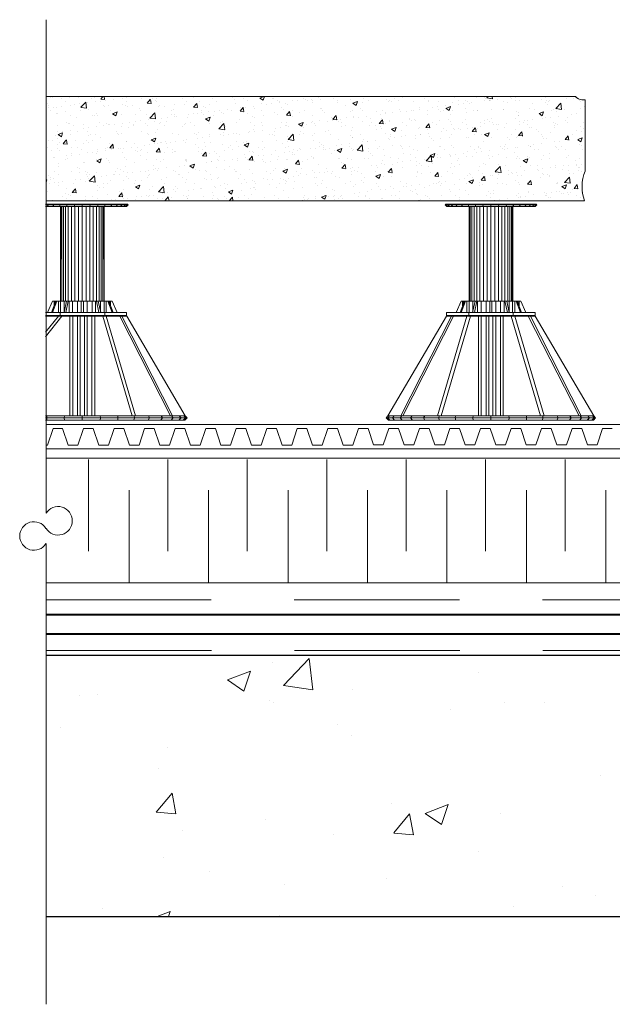
# Model space of a CAD drawing. Units: millimetres. Extents: x 5864.2 to 5894.9, y 4197 to 4216.
# Drawn here: x 5864.2 to 5875.6, y 4197 to 4215.9 of the extents above; entities that cross this region are included whole.
import ezdxf

# ---------------------------------------------------------------- set-up
doc = ezdxf.new("R2010")
doc.units = ezdxf.units.MM
doc.linetypes.add('CENTER', pattern=[50.8, 31.75, -6.35, 6.35, -6.35])
doc.linetypes.add('HIDDEN', pattern=[9.525, 6.35, -3.175])
for name, color, linetype, lineweight in [('adhésifs-apprêts-scellants', 5, 'Continuous', 20), ('Cont-03', 2, 'Continuous', 18), ('Cont-04', 1, 'Continuous', 13), ('DPLOT', 13, 'Continuous', 9), ('Hatch', 9, 'Continuous', 9), ('isolant', 2, 'Continuous', 15), ('Membrane', 7, 'Continuous', 40), ('panneau de support-protection', 4, 'CENTER', 18), ('Structural', 5, 'Continuous', 25), ('Text', 4, 'Continuous', 15)]:
    doc.layers.add(name, color=color, linetype=linetype, lineweight=lineweight)

msp = doc.modelspace()

# ---------------------------------------------------------------- hatches: boundary and pattern name
at = {"layer": 'Hatch', "linetype": 'Continuous'}
h = msp.add_hatch(dxfattribs=at)
h.set_pattern_fill('AR-SAND', color=256, scale=0.007331, style=0)
h.set_pattern_definition([(37.5, (5594.1232, 4029.55612), (-0.01172972, 0.3587855), [0, -0.2830326, 0, -0.31654962, 0, -0.3025842]), (7.5, (5594.1232, 4029.55612), (0.32954244, 0.52549956), [0, -0.15268864, 0, -0.25510175, 0, -0.09775797]), (327.5, (5593.89418, 4029.55612), (0.57987108, 0.0010536), [0, -0.09310283, 0, -0.33517018, 0, -0.4375833]), (317.5, (5593.8942, 4029.5561), (0.559758, 0.16342796), [0, -0.04655141, 0, -0.21972268, 0, -0.25137764])])
edge = h.paths.add_edge_path()
edge.add_line((5864.722, 4214.379), (5864.722, 4212.379))
edge.add_line((5864.722, 4212.379), (5875.049, 4212.379))
edge.add_arc((5875.77, 4212.653), 0.771, 157.2229, 200.8274, ccw=False)
edge.add_line((5875.059, 4212.951), (5875.059, 4214.308))
edge.add_arc((5875.049, 4214.308), 0.00974, 0, 90)
edge.add_line((5875.049, 4214.318), (5874.998, 4214.318))
edge.add_arc((5874.998, 4214.47), 0.152, 216.8699, 270, ccw=False)
edge.add_line((5874.876, 4214.379), (5864.722, 4214.379))
h = msp.add_hatch(dxfattribs=at)
h.set_pattern_fill('AR-CONC', color=256, scale=0.004887, style=0)
h.set_pattern_definition([(50, (5594.1232, 4029.5561), (0.8903889, -0.0778989), [0.0931028, -1.024131]), (355, (5594.1232, 4029.5561), (-0.1722418, 0.9337488), [0.0744823, -0.819305]), (100.451, (5594.1974, 4029.5496), (0.7181503, 0.8558456), [0.0791252, -0.870377]), (46.1842, (5594.1232, 4029.8044), (1.3248412, -0.205473), [0.139654, -1.5361967]), (96.6356, (5594.2336, 4029.7873), (1.160263, 1.20924), [0.118688, -1.3055656]), (351.184, (5594.1232, 4029.8044), (1.1602646, 1.2092377), [0.1117234, -1.2289573]), (21, (5594.24735, 4029.7423), (0.7409855, -0.499801), [0.0931028, -1.024131]), (326, (5594.24735, 4029.7423), (0.3020443, 0.9001796), [0.0744823, -0.819305]), (71.4514, (5594.3091, 4029.7007), (1.0430278, 0.4003806), [0.0791252, -0.870377]), (37.5, (5594.1232, 4029.55612), (0.0150949, 0.4132448), [0, -0.8093739, 0, -0.8317186, 0, -0.8224083]), (7.5, (5594.1232, 4029.55612), (0.3265669, 0.4896113), [0, -0.47420374, 0, -0.79075336, 0, -0.3134462]), (327.5, (5593.8464, 4029.55612), (0.66267024, -0.02799802), [0, -0.3103428, 0, -0.9682694, 0, -1.284819]), (317.5, (5593.72225, 4029.5561), (0.7239499, 0.1242666), [0, -0.4034456, 0, -0.6430302, 0, -0.9124077])])
edge = h.paths.add_edge_path()
edge.add_line((5864.722, 4214.379), (5864.722, 4212.379))
edge.add_line((5864.722, 4212.379), (5875.049, 4212.379))
edge.add_arc((5875.77, 4212.653), 0.771, 157.2229, 200.8274, ccw=False)
edge.add_line((5875.059, 4212.951), (5875.059, 4214.308))
edge.add_arc((5875.049, 4214.308), 0.00974, 0, 90)
edge.add_line((5875.049, 4214.318), (5874.998, 4214.318))
edge.add_arc((5874.998, 4214.47), 0.152, 216.8699, 270, ccw=False)
edge.add_line((5874.876, 4214.379), (5864.722, 4214.379))
h = msp.add_hatch(dxfattribs=at)
h.set_pattern_fill('AR-CONC', color=256, scale=0.025, style=0)
h.set_pattern_definition([(50, (5889.603, 4198.6682), (4.5546, -0.3985), [0.47625, -5.23875]), (355, (5889.603, 4198.668), (-0.8811, 4.7764), [0.381, -4.191]), (100.451, (5889.9826, 4198.635), (3.6736, 4.3779), [0.40475, -4.45225]), (46.184, (5889.603, 4199.938), (6.777, -1.051), [0.7144, -7.8581]), (96.636, (5890.168, 4199.8506), (5.9351, 6.1856), [0.6071, -6.6784]), (351.184, (5889.603, 4199.938), (5.9351, 6.1856), [0.5715, -6.2865]), (21, (5890.238, 4199.6207), (3.79037, -2.55664), [0.47625, -5.23875]), (326, (5890.238, 4199.6207), (1.54505, 4.6047), [0.381, -4.191]), (71.451, (5890.554, 4199.4076), (5.3354, 2.0481), [0.40475, -4.45225]), (37.5, (5889.603, 4198.6682), (0.07722, 2.11388), [0, -4.1402, 0, -4.2545, 0, -4.20688]), (7.5, (5889.603, 4198.6682), (1.6705, 2.50451), [0, -2.4257, 0, -4.04495, 0, -1.60337]), (327.5, (5888.187, 4198.6682), (3.38976, -0.14322), [0, -1.5875, 0, -4.953, 0, -6.57225]), (317.5, (5887.552, 4198.6682), (3.70323, 0.63566), [0, -2.06375, 0, -3.2893, 0, -4.66725])])
h.paths.add_polyline_path([(5864.721, 4203.668), (5864.721, 4198.668), (5889.603, 4198.668), (5889.603, 4203.668)])

# ---------------------------------------------------------------- linework, layer by layer
at = {"layer": 'adhésifs-apprêts-scellants', "color": 3, "linetype": 'HIDDEN', "ltscale": 0.5}
msp.add_line((5864.721, 4203.761), (5889.595, 4203.761), dxfattribs=at)
at = {"layer": 'Cont-03', "linetype": 'Continuous', "elevation": 0.007}
msp.add_lwpolyline([(5864.722, 4214.379), (5864.722, 4212.379), (5875.049, 4212.379, -0.19259), (5875.059, 4212.951), (5875.059, 4214.308, 0.414214), (5875.049, 4214.318), (5874.998, 4214.318, -0.236068), (5874.876, 4214.379)], format="xyb", close=True, dxfattribs=at)
at = {"layer": 'Cont-04', "linetype": 'HIDDEN', "ltscale": 0.5}
msp.add_lwpolyline([(5864.715, 4204.735), (5894.173, 4204.735)], dxfattribs=at)
at = {"layer": 'DPLOT', "color": 1}
for p, q in [((5866.285, 4212.316, 0.007), (5864.711, 4212.316, 0.007)), ((5866.296, 4212.306, 0.007), (5864.711, 4212.306, 0.007)), ((5866.263, 4212.273, 0.007), (5864.711, 4212.273, 0.007)), ((5864.744, 4212.306, 0.007), (5864.752, 4212.316, 0.007)), ((5864.744, 4212.306, 0.007), (5864.769, 4212.273, 0.007)), ((5864.852, 4212.306, 0.007), (5864.859, 4212.316, 0.007)), ((5864.852, 4212.306, 0.007), (5864.873, 4212.273, 0.007)), ((5864.977, 4212.306, 0.007), (5864.983, 4212.316, 0.007)), ((5864.977, 4212.306, 0.007), (5864.994, 4212.273, 0.007)), ((5864.997, 4212.271, 0.007), (5864.997, 4210.455, 0.007)), ((5865.003, 4212.271, 0.007), (5865.001, 4210.239, 0.007)), ((5865.022, 4210.455, 0.007), (5865.022, 4212.271, 0.007)), ((5865.053, 4210.455, 0.007), (5865.053, 4212.271, 0.007)), ((5865.095, 4210.455, 0.007), (5865.095, 4212.271, 0.007)), ((5865.116, 4212.306, 0.007), (5865.12, 4212.316, 0.007)), ((5865.116, 4212.306, 0.007), (5865.128, 4212.273, 0.007)), ((5865.147, 4210.455, 0.007), (5865.147, 4212.271, 0.007)), ((5865.207, 4210.455, 0.007), (5865.207, 4212.271, 0.007)), ((5865.264, 4212.306, 0.007), (5865.266, 4212.316, 0.007)), ((5865.264, 4212.306, 0.007), (5865.27, 4212.273, 0.007)), ((5865.273, 4210.455, 0.007), (5865.273, 4212.271, 0.007)), ((5865.344, 4210.455, 0.007), (5865.344, 4212.271, 0.007)), ((5865.417, 4212.316, 0.007), (5865.417, 4210.455, 0.007)), ((5865.49, 4210.455, 0.007), (5865.49, 4212.271, 0.007)), ((5865.56, 4210.455, 0.007), (5865.56, 4212.271, 0.007)), ((5865.57, 4212.306, 0.007), (5865.564, 4212.273, 0.007)), ((5865.57, 4212.306, 0.007), (5865.568, 4212.316, 0.007)), ((5865.627, 4210.455, 0.007), (5865.627, 4212.271, 0.007)), ((5865.687, 4210.454, 0.007), (5865.687, 4212.271, 0.007)), ((5865.718, 4212.306, 0.007), (5865.706, 4212.273, 0.007)), ((5865.718, 4212.306, 0.007), (5865.714, 4212.316, 0.007)), ((5865.739, 4210.455, 0.007), (5865.739, 4212.271, 0.007)), ((5865.781, 4210.455, 0.007), (5865.781, 4212.271, 0.007)), ((5865.811, 4210.455, 0.007), (5865.811, 4212.271, 0.007)), ((5865.83, 4212.271, 0.007), (5865.833, 4210.239, 0.007)), ((5865.837, 4210.455, 0.007), (5865.837, 4212.271, 0.007)), ((5865.857, 4212.306, 0.007), (5865.84, 4212.273, 0.007)), ((5865.857, 4212.306, 0.007), (5865.851, 4212.316, 0.007)), ((5865.982, 4212.306, 0.007), (5865.961, 4212.273, 0.007)), ((5865.982, 4212.306, 0.007), (5865.975, 4212.316, 0.007)), ((5866.09, 4212.306, 0.007), (5866.065, 4212.273, 0.007)), ((5866.09, 4212.306, 0.007), (5866.082, 4212.316, 0.007)), ((5866.178, 4212.306, 0.007), (5866.15, 4212.273, 0.007)), ((5866.178, 4212.306, 0.007), (5866.169, 4212.316, 0.007)), ((5866.243, 4212.306, 0.007), (5866.212, 4212.273, 0.007)), ((5866.243, 4212.306, 0.007), (5866.233, 4212.316, 0.007)), ((5866.283, 4212.306, 0.007), (5866.25, 4212.273, 0.007)), ((5866.263, 4212.273, 0.007), (5866.296, 4212.306, 0.007)), ((5866.283, 4212.306, 0.007), (5866.272, 4212.316, 0.007)), ((5866.296, 4212.306, 0.007), (5866.285, 4212.316, 0.007)), ((5872.384, 4212.316, 0.007), (5872.373, 4212.306, 0.007)), ((5872.373, 4212.306, 0.007), (5872.406, 4212.273, 0.007)), ((5874.131, 4212.306, 0.007), (5872.373, 4212.306, 0.007)), ((5874.121, 4212.316, 0.007), (5872.383, 4212.316, 0.007)), ((5872.386, 4212.306, 0.007), (5872.397, 4212.316, 0.007)), ((5872.386, 4212.306, 0.007), (5872.419, 4212.273, 0.007)), ((5874.098, 4212.273, 0.007), (5872.406, 4212.273, 0.007)), ((5872.426, 4212.306, 0.007), (5872.436, 4212.316, 0.007)), ((5872.426, 4212.306, 0.007), (5872.457, 4212.273, 0.007)), ((5872.49, 4212.316, 0.007), (5872.499, 4212.306, 0.007)), ((5872.491, 4212.306, 0.007), (5872.5, 4212.316, 0.007)), ((5872.491, 4212.306, 0.007), (5872.519, 4212.273, 0.007)), ((5872.579, 4212.306, 0.007), (5872.587, 4212.316, 0.007)), ((5872.579, 4212.306, 0.007), (5872.604, 4212.273, 0.007)), ((5872.687, 4212.306, 0.007), (5872.694, 4212.316, 0.007)), ((5872.687, 4212.306, 0.007), (5872.708, 4212.273, 0.007)), ((5872.813, 4212.306, 0.007), (5872.818, 4212.316, 0.007)), ((5872.813, 4212.306, 0.007), (5872.829, 4212.273, 0.007)), ((5872.832, 4212.271, 0.007), (5872.832, 4210.455, 0.007)), ((5872.838, 4212.271, 0.007), (5872.836, 4210.239, 0.007)), ((5872.857, 4210.455, 0.007), (5872.857, 4212.271, 0.007)), ((5872.888, 4210.455, 0.007), (5872.888, 4212.271, 0.007)), ((5872.93, 4210.455, 0.007), (5872.93, 4212.271, 0.007)), ((5872.951, 4212.306, 0.007), (5872.955, 4212.316, 0.007)), ((5872.951, 4212.306, 0.007), (5872.963, 4212.273, 0.007)), ((5872.982, 4210.455, 0.007), (5872.982, 4212.271, 0.007)), ((5873.042, 4210.455, 0.007), (5873.042, 4212.271, 0.007)), ((5873.099, 4212.306, 0.007), (5873.101, 4212.316, 0.007)), ((5873.099, 4212.306, 0.007), (5873.105, 4212.273, 0.007)), ((5873.108, 4210.455, 0.007), (5873.108, 4212.271, 0.007)), ((5873.179, 4210.455, 0.007), (5873.179, 4212.271, 0.007)), ((5873.252, 4212.316, 0.007), (5873.252, 4210.455, 0.007)), ((5873.325, 4210.455, 0.007), (5873.325, 4212.271, 0.007)), ((5873.396, 4210.455, 0.007), (5873.396, 4212.271, 0.007)), ((5873.405, 4212.306, 0.007), (5873.399, 4212.273, 0.007)), ((5873.405, 4212.306, 0.007), (5873.403, 4212.316, 0.007)), ((5873.462, 4210.455, 0.007), (5873.462, 4212.271, 0.007)), ((5873.522, 4210.454, 0.007), (5873.522, 4212.271, 0.007)), ((5873.553, 4212.306, 0.007), (5873.542, 4212.273, 0.007)), ((5873.553, 4212.306, 0.007), (5873.549, 4212.316, 0.007)), ((5873.574, 4210.455, 0.007), (5873.574, 4212.271, 0.007)), ((5873.616, 4210.455, 0.007), (5873.616, 4212.271, 0.007)), ((5873.647, 4210.455, 0.007), (5873.647, 4212.271, 0.007)), ((5873.666, 4212.271, 0.007), (5873.668, 4210.239, 0.007)), ((5873.672, 4210.455, 0.007), (5873.672, 4212.271, 0.007)), ((5873.692, 4212.306, 0.007), (5873.675, 4212.273, 0.007)), ((5873.692, 4212.306, 0.007), (5873.686, 4212.316, 0.007)), ((5873.817, 4212.306, 0.007), (5873.796, 4212.273, 0.007)), ((5873.817, 4212.306, 0.007), (5873.81, 4212.316, 0.007)), ((5873.926, 4212.306, 0.007), (5873.9, 4212.273, 0.007)), ((5873.926, 4212.306, 0.007), (5873.917, 4212.316, 0.007)), ((5874.013, 4212.306, 0.007), (5873.985, 4212.273, 0.007)), ((5874.013, 4212.306, 0.007), (5874.004, 4212.316, 0.007)), ((5874.078, 4212.306, 0.007), (5874.047, 4212.273, 0.007)), ((5874.078, 4212.306, 0.007), (5874.068, 4212.316, 0.007)), ((5874.118, 4212.306, 0.007), (5874.086, 4212.273, 0.007)), ((5874.098, 4212.273, 0.007), (5874.131, 4212.306, 0.007)), ((5874.118, 4212.306, 0.007), (5874.107, 4212.316, 0.007)), ((5874.131, 4212.306, 0.007), (5874.121, 4212.316, 0.007)), ((5864.844, 4210.455, 0.007), (5864.748, 4210.238, 0.007)), ((5864.911, 4210.455, 0.007), (5864.828, 4210.238, 0.007)), ((5865.99, 4210.455, 0.007), (5864.844, 4210.455, 0.007)), ((5864.931, 4210.455, 0.007), (5864.848, 4210.238, 0.007)), ((5864.875, 4210.36, 0.007), (5864.875, 4210.455, 0.007)), ((5864.883, 4210.381, 0.007), (5864.883, 4210.455, 0.007)), ((5864.907, 4210.445, 0.007), (5864.907, 4210.455, 0.007)), ((5864.957, 4210.239, 0.007), (5864.957, 4210.455, 0.007)), ((5865.114, 4210.455, 0.007), (5865.066, 4210.238, 0.007)), ((5865.068, 4210.455, 0.007), (5865.068, 4210.25, 0.007)), ((5865.148, 4210.455, 0.007), (5865.1, 4210.238, 0.007)), ((5865.163, 4210.239, 0.007), (5865.163, 4210.455, 0.007)), ((5865.231, 4210.455, 0.007), (5865.231, 4210.239, 0.007)), ((5865.323, 4210.455, 0.007), (5865.323, 4210.239, 0.007)), ((5865.398, 4210.455, 0.007), (5865.398, 4210.238, 0.007)), ((5865.437, 4210.455, 0.007), (5865.437, 4210.238, 0.007)), ((5865.511, 4210.455, 0.007), (5865.511, 4210.239, 0.007)), ((5865.603, 4210.455, 0.007), (5865.603, 4210.239, 0.007)), ((5865.671, 4210.455, 0.007), (5865.671, 4210.239, 0.007)), ((5865.735, 4210.238, 0.007), (5865.687, 4210.455, 0.007)), ((5865.769, 4210.238, 0.007), (5865.721, 4210.455, 0.007)), ((5865.766, 4210.455, 0.007), (5865.766, 4210.251, 0.007)), ((5865.877, 4210.455, 0.007), (5865.877, 4210.239, 0.007)), ((5865.987, 4210.238, 0.007), (5865.904, 4210.455, 0.007)), ((5866.006, 4210.238, 0.007), (5865.923, 4210.455, 0.007)), ((5865.927, 4210.445, 0.007), (5865.927, 4210.455, 0.007)), ((5865.951, 4210.382, 0.007), (5865.951, 4210.455, 0.007)), ((5865.96, 4210.36, 0.007), (5865.96, 4210.455, 0.007)), ((5866.086, 4210.238, 0.007), (5865.99, 4210.455, 0.007)), ((5872.679, 4210.455, 0.007), (5872.583, 4210.238, 0.007)), ((5872.746, 4210.455, 0.007), (5872.663, 4210.238, 0.007)), ((5873.825, 4210.455, 0.007), (5872.679, 4210.455, 0.007)), ((5872.766, 4210.455, 0.007), (5872.683, 4210.238, 0.007)), ((5872.71, 4210.36, 0.007), (5872.71, 4210.455, 0.007)), ((5872.718, 4210.381, 0.007), (5872.718, 4210.455, 0.007)), ((5872.742, 4210.445, 0.007), (5872.742, 4210.455, 0.007)), ((5872.792, 4210.239, 0.007), (5872.792, 4210.455, 0.007)), ((5872.949, 4210.455, 0.007), (5872.901, 4210.238, 0.007)), ((5872.903, 4210.455, 0.007), (5872.903, 4210.25, 0.007)), ((5872.983, 4210.455, 0.007), (5872.935, 4210.238, 0.007)), ((5872.998, 4210.239, 0.007), (5872.998, 4210.455, 0.007)), ((5873.067, 4210.455, 0.007), (5873.067, 4210.239, 0.007)), ((5873.158, 4210.455, 0.007), (5873.158, 4210.239, 0.007)), ((5873.233, 4210.455, 0.007), (5873.233, 4210.238, 0.007)), ((5873.272, 4210.455, 0.007), (5873.272, 4210.238, 0.007)), ((5873.346, 4210.455, 0.007), (5873.346, 4210.239, 0.007)), ((5873.438, 4210.455, 0.007), (5873.438, 4210.239, 0.007)), ((5873.506, 4210.455, 0.007), (5873.506, 4210.239, 0.007)), ((5873.57, 4210.238, 0.007), (5873.522, 4210.455, 0.007)), ((5873.604, 4210.238, 0.007), (5873.556, 4210.455, 0.007)), ((5873.601, 4210.455, 0.007), (5873.601, 4210.251, 0.007)), ((5873.712, 4210.455, 0.007), (5873.712, 4210.239, 0.007)), ((5873.822, 4210.238, 0.007), (5873.739, 4210.455, 0.007)), ((5873.841, 4210.238, 0.007), (5873.758, 4210.455, 0.007)), ((5873.762, 4210.445, 0.007), (5873.762, 4210.455, 0.007)), ((5873.786, 4210.382, 0.007), (5873.786, 4210.455, 0.007)), ((5873.795, 4210.36, 0.007), (5873.795, 4210.455, 0.007)), ((5873.921, 4210.238, 0.007), (5873.825, 4210.455, 0.007)), ((5866.267, 4210.239, 0.007), (5864.711, 4210.239, 0.007)), ((5866.267, 4210.18, 0.007), (5864.711, 4210.18, 0.007)), ((5866.268, 4210.168, 0.007), (5864.711, 4210.168, 0.007)), ((5864.957, 4210.168, 0.007), (5864.711, 4209.861, 0.007)), ((5865.026, 4210.168, 0.007), (5864.711, 4209.775, 0.007)), ((5864.991, 4210.239, 0.007), (5864.991, 4210.18, 0.007)), ((5864.997, 4210.18, 0.007), (5864.997, 4210.168, 0.007)), ((5865.003, 4210.168, 0.007), (5865.003, 4210.18, 0.007)), ((5865.022, 4210.168, 0.007), (5865.022, 4210.18, 0.007)), ((5865.053, 4210.168, 0.007), (5865.053, 4210.18, 0.007)), ((5865.095, 4210.168, 0.007), (5865.095, 4210.18, 0.007)), ((5865.147, 4210.168, 0.007), (5865.147, 4210.18, 0.007)), ((5865.18, 4208.257, 0.007), (5865.18, 4210.168, 0.007)), ((5865.207, 4210.168, 0.007), (5865.207, 4210.18, 0.007)), ((5865.232, 4210.168, 0.007), (5865.232, 4208.257, 0.007)), ((5865.273, 4210.168, 0.007), (5865.273, 4210.18, 0.007)), ((5865.323, 4210.168, 0.007), (5865.323, 4208.257, 0.007)), ((5865.344, 4210.168, 0.007), (5865.344, 4210.18, 0.007)), ((5865.378, 4210.168, 0.007), (5865.378, 4208.257, 0.007)), ((5865.417, 4210.168, 0.007), (5865.417, 4210.18, 0.007)), ((5865.456, 4210.168, 0.007), (5865.456, 4208.257, 0.007)), ((5865.49, 4210.168, 0.007), (5865.49, 4210.18, 0.007)), ((5865.511, 4210.168, 0.007), (5865.511, 4208.257, 0.007)), ((5865.56, 4210.168, 0.007), (5865.56, 4210.18, 0.007)), ((5865.602, 4210.168, 0.007), (5865.602, 4208.257, 0.007)), ((5865.627, 4210.168, 0.007), (5865.627, 4210.18, 0.007)), ((5865.654, 4210.168, 0.007), (5865.654, 4208.257, 0.007)), ((5865.687, 4210.168, 0.007), (5865.687, 4210.18, 0.007)), ((5865.739, 4210.168, 0.007), (5865.739, 4210.18, 0.007)), ((5865.781, 4210.168, 0.007), (5865.781, 4210.18, 0.007)), ((5866.371, 4208.257, 0.007), (5865.808, 4210.168, 0.007)), ((5865.811, 4210.165, 0.007), (5865.811, 4210.18, 0.007)), ((5865.83, 4210.168, 0.007), (5865.83, 4210.18, 0.007)), ((5865.837, 4210.168, 0.007), (5865.837, 4210.18, 0.007)), ((5865.846, 4210.18, 0.007), (5865.846, 4210.239, 0.007)), ((5866.439, 4208.257, 0.007), (5865.877, 4210.168, 0.007)), ((5867.108, 4208.257, 0.007), (5866.134, 4210.168, 0.007)), ((5867.147, 4208.257, 0.007), (5866.174, 4210.168, 0.007)), ((5866.267, 4210.18, 0.007), (5866.267, 4210.239, 0.007)), ((5867.392, 4208.257, 0.007), (5866.268, 4210.168, 0.007)), ((5872.401, 4210.168, 0.007), (5871.277, 4208.257, 0.007)), ((5872.496, 4210.168, 0.007), (5871.522, 4208.257, 0.007)), ((5872.535, 4210.168, 0.007), (5871.561, 4208.257, 0.007)), ((5872.793, 4210.168, 0.007), (5872.23, 4208.257, 0.007)), ((5872.861, 4210.168, 0.007), (5872.298, 4208.257, 0.007)), ((5874.103, 4210.168, 0.007), (5872.401, 4210.168, 0.007)), ((5874.102, 4210.239, 0.007), (5872.402, 4210.239, 0.007)), ((5872.402, 4210.239, 0.007), (5872.402, 4210.18, 0.007)), ((5874.102, 4210.18, 0.007), (5872.402, 4210.18, 0.007)), ((5872.826, 4210.239, 0.007), (5872.826, 4210.18, 0.007)), ((5872.832, 4210.18, 0.007), (5872.832, 4210.168, 0.007)), ((5872.838, 4210.168, 0.007), (5872.838, 4210.18, 0.007)), ((5872.857, 4210.168, 0.007), (5872.857, 4210.18, 0.007)), ((5872.888, 4210.168, 0.007), (5872.888, 4210.18, 0.007)), ((5872.93, 4210.168, 0.007), (5872.93, 4210.18, 0.007)), ((5872.982, 4210.168, 0.007), (5872.982, 4210.18, 0.007)), ((5873.016, 4208.257, 0.007), (5873.016, 4210.168, 0.007)), ((5873.042, 4210.168, 0.007), (5873.042, 4210.18, 0.007)), ((5873.067, 4210.168, 0.007), (5873.067, 4208.257, 0.007)), ((5873.108, 4210.168, 0.007), (5873.108, 4210.18, 0.007)), ((5873.158, 4210.168, 0.007), (5873.158, 4208.257, 0.007)), ((5873.179, 4210.168, 0.007), (5873.179, 4210.18, 0.007)), ((5873.213, 4210.168, 0.007), (5873.213, 4208.257, 0.007)), ((5873.252, 4210.168, 0.007), (5873.252, 4210.18, 0.007)), ((5873.291, 4210.168, 0.007), (5873.291, 4208.257, 0.007)), ((5873.325, 4210.168, 0.007), (5873.325, 4210.18, 0.007)), ((5873.346, 4210.168, 0.007), (5873.346, 4208.257, 0.007)), ((5873.396, 4210.168, 0.007), (5873.396, 4210.18, 0.007)), ((5873.437, 4210.168, 0.007), (5873.437, 4208.257, 0.007)), ((5873.462, 4210.168, 0.007), (5873.462, 4210.18, 0.007)), ((5873.489, 4210.168, 0.007), (5873.489, 4208.257, 0.007)), ((5873.522, 4210.168, 0.007), (5873.522, 4210.18, 0.007)), ((5873.574, 4210.168, 0.007), (5873.574, 4210.18, 0.007)), ((5873.616, 4210.168, 0.007), (5873.616, 4210.18, 0.007)), ((5874.206, 4208.257, 0.007), (5873.643, 4210.168, 0.007)), ((5873.647, 4210.165, 0.007), (5873.647, 4210.18, 0.007)), ((5873.666, 4210.168, 0.007), (5873.666, 4210.18, 0.007)), ((5873.672, 4210.168, 0.007), (5873.672, 4210.18, 0.007)), ((5873.681, 4210.18, 0.007), (5873.681, 4210.239, 0.007)), ((5874.274, 4208.257, 0.007), (5873.712, 4210.168, 0.007)), ((5874.943, 4208.257, 0.007), (5873.969, 4210.168, 0.007)), ((5874.983, 4208.257, 0.007), (5874.009, 4210.168, 0.007)), ((5874.102, 4210.18, 0.007), (5874.102, 4210.239, 0.007)), ((5875.228, 4208.257, 0.007), (5874.103, 4210.168, 0.007)), ((5867.392, 4208.257, 0.007), (5864.711, 4208.257, 0.007)), ((5864.741, 4208.257, 0.007), (5864.73, 4208.22, 0.007)), ((5865.074, 4208.257, 0.007), (5865.068, 4208.22, 0.007)), ((5865.417, 4208.257, 0.007), (5865.417, 4208.174, 0.007)), ((5865.76, 4208.257, 0.007), (5865.766, 4208.22, 0.007)), ((5866.093, 4208.257, 0.007), (5866.104, 4208.22, 0.007)), ((5866.405, 4208.257, 0.007), (5866.421, 4208.22, 0.007)), ((5866.687, 4208.257, 0.007), (5866.708, 4208.22, 0.007)), ((5866.93, 4208.257, 0.007), (5866.956, 4208.22, 0.007)), ((5867.128, 4208.257, 0.007), (5867.157, 4208.22, 0.007)), ((5867.273, 4208.257, 0.007), (5867.305, 4208.22, 0.007)), ((5867.31, 4208.22, 0.007), (5867.276, 4208.257, 0.007)), ((5867.362, 4208.257, 0.007), (5867.395, 4208.22, 0.007)), ((5867.392, 4208.257, 0.007), (5867.425, 4208.22, 0.007)), ((5871.277, 4208.257, 0.007), (5871.243, 4208.22, 0.007)), ((5871.307, 4208.257, 0.007), (5871.274, 4208.22, 0.007)), ((5875.228, 4208.257, 0.007), (5871.277, 4208.257, 0.007)), ((5871.396, 4208.257, 0.007), (5871.365, 4208.22, 0.007)), ((5871.541, 4208.257, 0.007), (5871.513, 4208.22, 0.007)), ((5871.739, 4208.257, 0.007), (5871.713, 4208.22, 0.007)), ((5871.982, 4208.257, 0.007), (5871.961, 4208.22, 0.007)), ((5872.264, 4208.257, 0.007), (5872.248, 4208.22, 0.007)), ((5872.576, 4208.257, 0.007), (5872.565, 4208.22, 0.007)), ((5872.909, 4208.257, 0.007), (5872.903, 4208.22, 0.007)), ((5873.252, 4208.257, 0.007), (5873.252, 4208.174, 0.007)), ((5873.595, 4208.257, 0.007), (5873.601, 4208.22, 0.007)), ((5873.928, 4208.257, 0.007), (5873.939, 4208.22, 0.007)), ((5874.24, 4208.257, 0.007), (5874.256, 4208.22, 0.007)), ((5874.522, 4208.257, 0.007), (5874.543, 4208.22, 0.007)), ((5874.765, 4208.257, 0.007), (5874.791, 4208.22, 0.007)), ((5874.963, 4208.257, 0.007), (5874.992, 4208.22, 0.007)), ((5875.108, 4208.257, 0.007), (5875.14, 4208.22, 0.007)), ((5875.145, 4208.22, 0.007), (5875.112, 4208.257, 0.007)), ((5875.198, 4208.257, 0.007), (5875.23, 4208.22, 0.007)), ((5875.228, 4208.257, 0.007), (5875.26, 4208.22, 0.007)), ((5867.425, 4208.22, 0.007), (5864.711, 4208.22, 0.007)), ((5864.711, 4208.174, 0.007), (5867.383, 4208.174, 0.007)), ((5864.73, 4208.22, 0.007), (5864.744, 4208.174, 0.007)), ((5865.068, 4208.22, 0.007), (5865.076, 4208.174, 0.007)), ((5865.766, 4208.22, 0.007), (5865.758, 4208.174, 0.007)), ((5866.104, 4208.22, 0.007), (5866.09, 4208.174, 0.007)), ((5866.421, 4208.22, 0.007), (5866.4, 4208.174, 0.007)), ((5866.708, 4208.22, 0.007), (5866.681, 4208.174, 0.007)), ((5866.956, 4208.22, 0.007), (5866.923, 4208.174, 0.007)), ((5867.157, 4208.22, 0.007), (5867.12, 4208.174, 0.007)), ((5867.305, 4208.22, 0.007), (5867.265, 4208.174, 0.007)), ((5867.267, 4208.174, 0.007), (5867.31, 4208.22, 0.007)), ((5867.395, 4208.22, 0.007), (5867.353, 4208.174, 0.007)), ((5867.425, 4208.22, 0.007), (5867.383, 4208.174, 0.007)), ((5871.243, 4208.22, 0.007), (5871.286, 4208.174, 0.007)), ((5875.26, 4208.22, 0.007), (5871.243, 4208.22, 0.007)), ((5871.274, 4208.22, 0.007), (5871.316, 4208.174, 0.007)), ((5871.286, 4208.174, 0.007), (5875.218, 4208.174, 0.007)), ((5871.365, 4208.22, 0.007), (5871.404, 4208.174, 0.007)), ((5871.513, 4208.22, 0.007), (5871.549, 4208.174, 0.007)), ((5871.713, 4208.22, 0.007), (5871.746, 4208.174, 0.007)), ((5871.961, 4208.22, 0.007), (5871.988, 4208.174, 0.007)), ((5872.248, 4208.22, 0.007), (5872.269, 4208.174, 0.007)), ((5872.565, 4208.22, 0.007), (5872.58, 4208.174, 0.007)), ((5872.903, 4208.22, 0.007), (5872.911, 4208.174, 0.007)), ((5873.601, 4208.22, 0.007), (5873.594, 4208.174, 0.007)), ((5873.939, 4208.22, 0.007), (5873.925, 4208.174, 0.007)), ((5874.256, 4208.22, 0.007), (5874.235, 4208.174, 0.007)), ((5874.543, 4208.22, 0.007), (5874.516, 4208.174, 0.007)), ((5874.791, 4208.22, 0.007), (5874.758, 4208.174, 0.007)), ((5874.992, 4208.22, 0.007), (5874.955, 4208.174, 0.007)), ((5875.14, 4208.22, 0.007), (5875.1, 4208.174, 0.007)), ((5875.102, 4208.174, 0.007), (5875.145, 4208.22, 0.007)), ((5875.23, 4208.22, 0.007), (5875.188, 4208.174, 0.007)), ((5875.26, 4208.22, 0.007), (5875.218, 4208.174, 0.007))]:
    msp.add_line(p, q, dxfattribs=at)
at = {"layer": 'Hatch'}
for p, q in [((5864.855, 4208.016), (5864.747, 4207.7)), ((5864.855, 4208.016), (5865.04, 4208.016)), ((5865.04, 4208.016), (5865.148, 4207.7)), ((5865.44, 4208.016), (5865.333, 4207.7)), ((5865.44, 4208.016), (5865.626, 4208.016)), ((5865.626, 4208.016), (5865.733, 4207.7)), ((5866.026, 4208.016), (5865.918, 4207.7)), ((5866.026, 4208.016), (5866.211, 4208.016)), ((5866.211, 4208.016), (5866.319, 4207.7)), ((5866.611, 4208.016), (5866.504, 4207.7)), ((5866.612, 4208.016), (5866.797, 4208.016)), ((5866.797, 4208.016), (5866.904, 4207.7)), ((5867.197, 4208.016), (5867.09, 4207.7)), ((5867.197, 4208.016), (5867.382, 4208.016)), ((5867.382, 4208.016), (5867.49, 4207.7)), ((5867.783, 4208.016), (5867.675, 4207.7)), ((5867.783, 4208.016), (5867.968, 4208.016)), ((5867.968, 4208.016), (5868.075, 4207.7)), ((5868.368, 4208.016), (5868.261, 4207.7)), ((5868.368, 4208.016), (5868.553, 4208.016)), ((5868.553, 4208.016), (5868.661, 4207.7)), ((5868.954, 4208.016), (5868.846, 4207.7)), ((5868.954, 4208.016), (5869.139, 4208.016)), ((5869.139, 4208.016), (5869.246, 4207.7)), ((5869.539, 4208.016), (5869.432, 4207.7)), ((5869.539, 4208.016), (5869.725, 4208.016)), ((5869.725, 4208.016), (5869.832, 4207.7)), ((5870.125, 4208.016), (5870.017, 4207.7)), ((5870.125, 4208.016), (5870.31, 4208.016)), ((5870.31, 4208.016), (5870.418, 4207.7)), ((5870.71, 4208.016), (5870.603, 4207.7)), ((5870.71, 4208.016), (5870.896, 4208.016)), ((5870.896, 4208.016), (5871.003, 4207.701)), ((5871.296, 4208.016), (5871.188, 4207.701)), ((5871.296, 4208.016), (5871.481, 4208.016)), ((5871.481, 4208.016), (5871.589, 4207.701)), ((5871.881, 4208.016), (5871.774, 4207.701)), ((5871.881, 4208.016), (5872.067, 4208.016)), ((5872.067, 4208.016), (5872.174, 4207.701)), ((5872.467, 4208.016), (5872.36, 4207.701)), ((5872.467, 4208.016), (5872.652, 4208.016)), ((5872.652, 4208.016), (5872.76, 4207.701)), ((5873.053, 4208.016), (5872.945, 4207.701)), ((5873.053, 4208.016), (5873.238, 4208.016)), ((5873.238, 4208.016), (5873.345, 4207.701)), ((5873.638, 4208.016), (5873.531, 4207.701)), ((5873.638, 4208.016), (5873.823, 4208.016)), ((5873.823, 4208.016), (5873.931, 4207.701)), ((5874.224, 4208.016), (5874.116, 4207.701)), ((5874.224, 4208.016), (5874.409, 4208.016)), ((5874.409, 4208.016), (5874.516, 4207.701)), ((5874.809, 4208.016), (5874.702, 4207.701)), ((5874.809, 4208.016), (5874.995, 4208.016)), ((5874.995, 4208.016), (5875.102, 4207.701)), ((5875.395, 4208.016), (5875.287, 4207.701)), ((5875.395, 4208.016), (5875.58, 4208.016)), ((5864.721, 4207.7), (5864.747, 4207.7)), ((5865.148, 4207.7), (5865.333, 4207.7)), ((5865.733, 4207.7), (5865.918, 4207.7)), ((5866.319, 4207.7), (5866.504, 4207.7)), ((5866.904, 4207.7), (5867.09, 4207.7)), ((5867.49, 4207.7), (5867.675, 4207.7)), ((5868.075, 4207.7), (5868.261, 4207.7)), ((5868.661, 4207.7), (5868.846, 4207.7)), ((5869.246, 4207.7), (5869.432, 4207.7)), ((5869.832, 4207.7), (5870.017, 4207.7)), ((5870.418, 4207.7), (5870.603, 4207.7)), ((5871.003, 4207.701), (5871.188, 4207.701)), ((5871.589, 4207.701), (5871.774, 4207.701)), ((5872.174, 4207.701), (5872.36, 4207.701)), ((5872.76, 4207.701), (5872.945, 4207.701)), ((5873.345, 4207.701), (5873.531, 4207.701)), ((5873.931, 4207.701), (5874.116, 4207.701)), ((5874.516, 4207.701), (5874.702, 4207.701)), ((5875.102, 4207.701), (5875.287, 4207.701)), ((5865.534, 4207.42), (5865.534, 4205.666)), ((5867.058, 4207.42), (5867.058, 4205.666)), ((5868.581, 4207.42), (5868.581, 4205.666)), ((5870.105, 4207.42), (5870.105, 4205.666)), ((5871.628, 4207.42), (5871.628, 4205.666)), ((5873.151, 4207.42), (5873.151, 4205.666)), ((5874.675, 4207.42), (5874.675, 4205.666)), ((5866.315, 4205.062), (5866.315, 4206.836)), ((5867.839, 4205.062), (5867.839, 4206.836)), ((5869.362, 4205.062), (5869.362, 4206.836)), ((5870.886, 4205.062), (5870.886, 4206.836)), ((5872.409, 4205.062), (5872.409, 4206.836)), ((5873.933, 4205.062), (5873.933, 4206.836)), ((5875.456, 4205.062), (5875.456, 4206.836)), ((5865.168, 4206.415), (5865.174, 4206.421))]:
    msp.add_line(p, q, dxfattribs=at)
at = {"layer": 'isolant', "color": 2}
msp.add_lwpolyline([(5864.721, 4207.45), (5889.603, 4207.45), (5889.603, 4205.061), (5864.721, 4205.061)], dxfattribs=at)
at = {"layer": 'Membrane'}
for points in [[(5864.721, 4204.453), (5892.308, 4204.453)], [(5864.715, 4204.082), (5890.498, 4204.082)]]:
    msp.add_lwpolyline(points, dxfattribs=at)
at = {"layer": 'panneau de support-protection', "color": 4, "linetype": 'Continuous'}
msp.add_line((5864.721, 4208.091), (5889.603, 4208.091), dxfattribs=at)
at = {"layer": 'panneau de support-protection', "linetype": 'Continuous'}
msp.add_lwpolyline([(5889.603, 4207.63), (5864.721, 4207.63)], dxfattribs=at)
at = {"layer": 'panneau de support-protection', "color": 3}
msp.add_lwpolyline([(5864.721, 4206.421), (5864.74, 4206.421)], dxfattribs=at)
at = {"layer": 'Structural'}
for p, q in [((5889.603, 4203.668), (5864.721, 4203.668)), ((5864.721, 4198.668), (5889.603, 4198.668))]:
    msp.add_line(p, q, dxfattribs=at)
at = {"layer": 'Text'}
for points in [[(5864.721, 4206.393), (5864.721, 4215.851)], [(5864.721, 4196.983), (5864.721, 4205.811)]]:
    msp.add_lwpolyline(points, dxfattribs=at)
for centre, start, end in [((5864.952, 4206.248), 212.1557, 147.8443), ((5864.489, 4205.957), 32.1557, 327.8443)]:
    msp.add_arc(centre, 0.273, start, end, dxfattribs=at)

doc.saveas('drawing.dxf')
